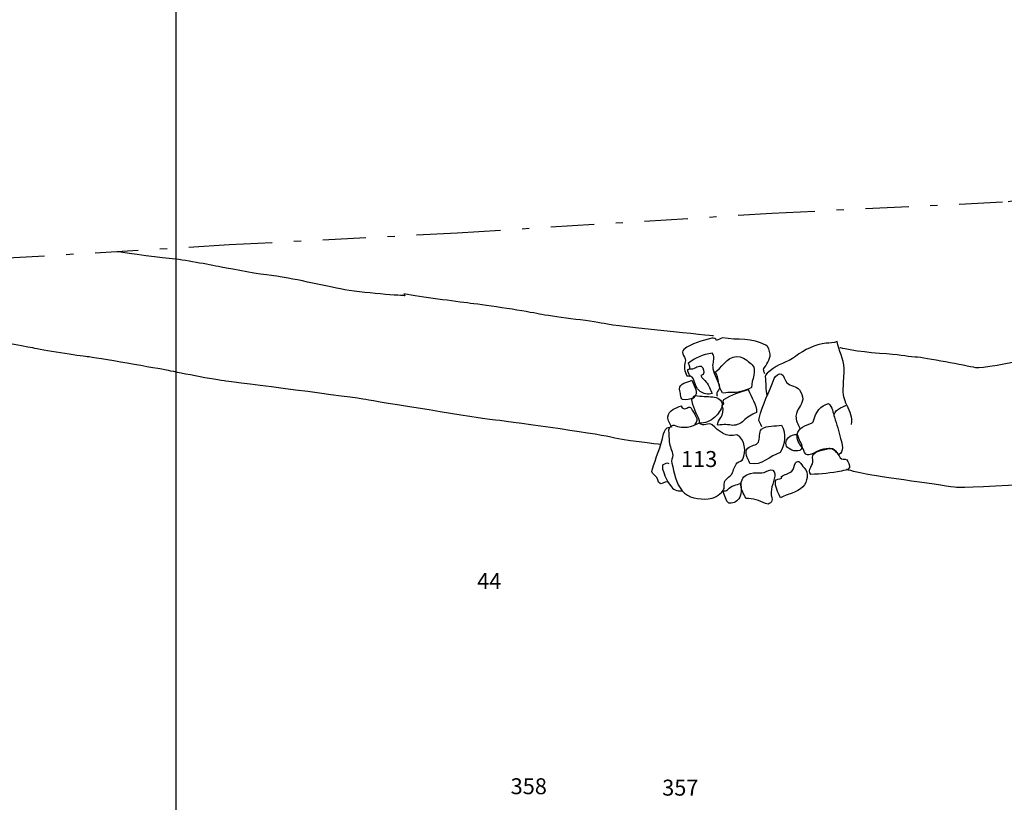
# Model space of a CAD drawing. Extents: x -676 to 898, y -847 to 1150.
# Drawn here: x 226 to 274, y 531 to 569 of the extents above; entities that cross this region are included whole.
import ezdxf

# ---------------------------------------------------------------- set-up
doc = ezdxf.new("R2010")
doc.units = 0
doc.header["$MEASUREMENT"] = 0
doc.linetypes.add('AI9-LType1', pattern=[0])
doc.linetypes.add('AI9-LType2', pattern=[4.586111, 2.116667, -1.058333, 0.352778, -1.058333])
doc.layers.add('LAYER_1', color=160, linetype='Continuous')
doc.styles.add('STD', font='txt')

msp = doc.modelspace()

# ---------------------------------------------------------------- linework, layer by layer
at = {"layer": 'LAYER_1', "color": 230}
msp.add_line((233.899, 1090.272), (233.899, -832.796), dxfattribs=at)
at = {"layer": 'LAYER_1', "color": 7, "linetype": 'AI9-LType2'}
msp.add_lwpolyline([(225.38, 557.229), (236.508, 557.898), (247.667, 558.478), (263.04, 559.44), (274.591, 560.001), (285.332, 561.718), (293.611, 562.594), (301.616, 563.442), (309.675, 563.942), (312.282, 564.295)], dxfattribs=at)
at = {"layer": 'LAYER_1', "color": 7, "linetype": 'AI9-LType1'}
for points, knots in [([(260.197, 553.437), (260.197, 553.437), (255.513, 553.889), (254.847, 554.036), (254.178, 554.179), (252.234, 554.38), (251.682, 554.504), (251.131, 554.622), (249.111, 554.934), (248.32, 555.027), (247.537, 555.119), (245.902, 555.345), (245.058, 555.489), (245.058, 555.489), (245.058, 555.489), (245.099, 555.4), (245.099, 555.4), (242.976, 555.521), (241.96, 555.731), (240.947, 555.941), (239.133, 556.343), (238.576, 556.388), (238.021, 556.435), (236.772, 556.687), (236.119, 556.802), (235.466, 556.916), (234.363, 557.159), (233.585, 557.216), (232.814, 557.283), (231.023, 557.551), (231.023, 557.551)], [0, 0, 0, 0, 1, 1, 1, 2, 2, 2, 3, 3, 3, 4, 4, 4, 5, 5, 5, 6, 6, 6, 7, 7, 7, 8, 8, 8, 9, 9, 9, 10, 10, 10, 10]), ([(224.685, 553.271), (224.685, 553.271), (226.457, 552.959), (226.893, 552.863), (227.327, 552.761), (229.233, 552.468), (229.57, 552.436), (229.905, 552.398), (233.174, 551.837), (233.452, 551.773), (233.726, 551.713), (235.95, 551.276), (236.358, 551.238), (236.766, 551.193), (242.728, 550.429), (243.193, 550.339), (243.659, 550.253), (248.91, 549.396), (249.394, 549.352), (249.872, 549.307), (254.538, 548.663), (255.102, 548.51), (255.666, 548.357), (257.575, 548.144), (257.575, 548.144)], [0, 0, 0, 0, 1, 1, 1, 2, 2, 2, 3, 3, 3, 4, 4, 4, 5, 5, 5, 6, 6, 6, 7, 7, 7, 8, 8, 8, 8]), ([(284.051, 551.985), (284.051, 551.985), (281.352, 552.536), (280.737, 552.562), (280.122, 552.585), (279.408, 552.747), (278.783, 552.798), (278.153, 552.852), (273.556, 551.796), (273.017, 551.882), (272.482, 551.977), (270.567, 552.372), (270.053, 552.401), (269.544, 552.43), (269.327, 552.519), (268.301, 552.582), (267.278, 552.64), (266.363, 552.857), (266.363, 552.857)], [0, 0, 0, 0, 1, 1, 1, 2, 2, 2, 3, 3, 3, 4, 4, 4, 5, 5, 5, 6, 6, 6, 6]), ([(279.705, 546.384), (279.705, 546.384), (272.37, 545.973), (272.067, 546.024), (271.758, 546.072), (268.001, 546.605), (267.651, 546.675), (267.307, 546.738), (266.695, 546.904), (266.695, 546.904)], [0, 0, 0, 0, 1, 1, 1, 2, 2, 2, 3, 3, 3, 3])]:
    msp.add_open_spline(points, degree=3, knots=knots, dxfattribs=at)
at = {"layer": 'LAYER_1', "color": 7}
for points, knots in [([(262.702, 551.582), (262.676, 551.639), (262.638, 551.735), (262.644, 551.802), (262.759, 552.028), (262.979, 552.267), (262.967, 552.548), (262.935, 552.71), (262.871, 552.937), (262.743, 552.99), (262.093, 553.351), (261.36, 553.217), (260.634, 553.338), (260.529, 553.322), (260.423, 553.243), (260.334, 553.207), (260.312, 553.338), (260.207, 553.328), (260.105, 553.322), (259.627, 553.188), (259.133, 553.083), (258.738, 552.774), (258.55, 552.621), (258.888, 552.341), (258.814, 552.168), (258.731, 551.952), (258.773, 551.684), (258.894, 551.486), (258.923, 551.499), (258.98, 551.455), (259.041, 551.48)], [0, 0, 0, 0, 1, 1, 1, 2, 2, 2, 3, 3, 3, 4, 4, 4, 5, 5, 5, 6, 6, 6, 7, 7, 7, 8, 8, 8, 9, 9, 9, 10, 10, 10, 10]), ([(266.708, 550.046), (266.596, 550.32), (266.507, 550.607), (266.539, 550.865), (266.542, 551.187), (266.58, 551.525), (266.583, 551.843), (266.564, 552.302), (266.312, 552.729), (266.236, 553.163), (266.057, 553.083), (265.879, 553.076), (265.701, 553.076), (265.152, 553.016), (264.655, 552.767), (264.196, 552.43), (263.824, 552.13), (263.317, 552.06), (262.963, 551.729), (262.884, 551.655), (262.734, 551.588), (262.724, 551.448), (262.75, 551.136), (262.743, 550.814), (262.804, 550.511)], [0, 0, 0, 0, 1, 1, 1, 2, 2, 2, 3, 3, 3, 4, 4, 4, 5, 5, 5, 6, 6, 6, 7, 7, 7, 8, 8, 8, 8]), ([(259.031, 551.827), (259.053, 551.949), (258.945, 552.114), (258.974, 552.127), (259.299, 552.372), (259.691, 552.541), (260.121, 552.615), (260.121, 552.615), (260.172, 552.497), (260.197, 552.436), (260.213, 552.229), (260.114, 552.041), (260.165, 551.85), (260.2, 551.512), (260.452, 551.257), (260.487, 550.919), (260.497, 550.814), (260.388, 550.735), (260.353, 550.645), (260.366, 550.62), (260.334, 550.534), (260.388, 550.486)], [0, 0, 0, 0, 1, 1, 1, 2, 2, 2, 3, 3, 3, 4, 4, 4, 5, 5, 5, 6, 6, 6, 7, 7, 7, 7]), ([(260.36, 551.722), (260.337, 551.697), (260.302, 551.694), (260.274, 551.681), (260.474, 551.375), (260.401, 550.954), (260.637, 550.658), (260.691, 550.613), (260.873, 550.69), (260.988, 550.67), (261.354, 550.645), (261.714, 550.728), (262.058, 550.913), (262.039, 551.295), (262.345, 551.748), (262.084, 552.028), (261.915, 552.168), (261.733, 552.341), (261.491, 552.417), (260.981, 552.522), (260.691, 552.041), (260.36, 551.722)], [0, 0, 0, 0, 1, 1, 1, 2, 2, 2, 3, 3, 3, 4, 4, 4, 5, 5, 5, 6, 6, 6, 7, 7, 7, 7]), ([(259.031, 551.827), (258.999, 551.834), (258.97, 551.802), (258.939, 551.792), (258.919, 551.674), (258.999, 551.566), (259.041, 551.48), (259.095, 551.426), (259.171, 551.426), (259.197, 551.359), (259.299, 551.12), (259.34, 550.855), (259.538, 550.725), (259.691, 550.62), (259.936, 550.54), (260.121, 550.62), (260.041, 550.798), (259.98, 551.021), (259.84, 551.18), (259.761, 551.286), (259.62, 551.368), (259.569, 551.493), (259.601, 551.499), (259.659, 551.528), (259.688, 551.541), (259.742, 551.668), (259.726, 551.875), (259.582, 551.958), (259.391, 551.984), (259.263, 551.786), (259.031, 551.827)], [0, 0, 0, 0, 1, 1, 1, 2, 2, 2, 3, 3, 3, 4, 4, 4, 5, 5, 5, 6, 6, 6, 7, 7, 7, 8, 8, 8, 9, 9, 9, 10, 10, 10, 10]), ([(258.528, 550.833), (258.528, 550.725), (258.61, 550.651), (258.572, 550.562), (258.585, 550.46), (258.633, 550.339), (258.677, 550.32), (258.868, 550.298), (259.059, 550.346), (259.209, 550.409), (259.503, 550.639), (259.244, 550.993), (259.127, 551.266), (258.9, 551.133), (258.534, 551.152), (258.528, 550.833)], [0, 0, 0, 0, 1, 1, 1, 2, 2, 2, 3, 3, 3, 4, 4, 4, 5, 5, 5, 5]), ([(262.562, 548.988), (262.498, 549.138), (262.374, 549.262), (262.425, 549.396), (262.584, 550.103), (262.909, 550.67), (263.161, 551.346), (263.212, 551.48), (263.396, 551.627), (263.524, 551.572), (263.655, 551.525), (263.655, 551.273), (263.782, 551.146), (263.961, 550.976), (264.238, 550.989), (264.391, 550.798), (264.487, 550.664), (264.56, 550.486), (264.553, 550.339), (264.534, 550.046), (264.26, 549.855), (264.225, 549.517), (264.212, 549.301), (264.334, 549.103), (264.41, 548.924)], [0, 0, 0, 0, 1, 1, 1, 2, 2, 2, 3, 3, 3, 4, 4, 4, 5, 5, 5, 6, 6, 6, 7, 7, 7, 8, 8, 8, 8]), ([(260.481, 549.345), (260.408, 549.256), (260.35, 549.077), (260.423, 549.071), (260.691, 549.116), (260.908, 549.103), (261.144, 549.058), (261.316, 549.065), (261.532, 549.15), (261.651, 549.278), (261.829, 549.456), (262.055, 549.593), (262.297, 549.692), (262.307, 550.091), (262.017, 550.432), (261.892, 550.808), (261.475, 550.699), (261.07, 550.559), (260.704, 550.333), (260.643, 550.307), (260.682, 550.212), (260.691, 550.116), (260.704, 550.084), (260.631, 550.091), (260.615, 550.046), (260.608, 549.973), (260.634, 549.913), (260.659, 549.852), (260.675, 549.644), (260.576, 549.46), (260.481, 549.345)], [0, 0, 0, 0, 1, 1, 1, 2, 2, 2, 3, 3, 3, 4, 4, 4, 5, 5, 5, 6, 6, 6, 7, 7, 7, 8, 8, 8, 9, 9, 9, 10, 10, 10, 10]), ([(259.209, 550.409), (259.197, 550.378), (259.12, 550.371), (259.12, 550.371), (259.184, 549.973), (259.356, 549.651), (259.509, 549.288), (259.522, 549.256), (259.506, 549.218), (259.49, 549.17), (259.78, 549.157), (260.051, 549.272), (260.255, 549.463), (260.411, 549.6), (260.57, 549.811), (260.615, 550.046), (260.643, 550.307), (260.372, 550.441), (260.153, 550.454), (259.863, 550.473), (259.611, 550.473), (259.305, 550.518), (259.232, 550.524), (259.229, 550.451), (259.209, 550.409)], [0, 0, 0, 0, 1, 1, 1, 2, 2, 2, 3, 3, 3, 4, 4, 4, 5, 5, 5, 6, 6, 6, 7, 7, 7, 8, 8, 8, 8]), ([(258.151, 548.963), (258.078, 549.138), (257.938, 549.294), (257.963, 549.485), (258.011, 549.791), (258.346, 549.931), (258.63, 550.017), (258.623, 549.944), (258.681, 549.893), (258.725, 549.88), (258.884, 549.842), (259.012, 550.04), (259.107, 549.899), (259.209, 549.658), (259.56, 549.345), (259.263, 549.109)], [0, 0, 0, 0, 1, 1, 1, 2, 2, 2, 3, 3, 3, 4, 4, 4, 5, 5, 5, 5]), ([(265.012, 549.179), (264.709, 549.052), (264.321, 548.956), (264.289, 548.622), (264.244, 548.389), (264.378, 548.16), (264.528, 547.975), (264.595, 547.899), (264.62, 547.764), (264.7, 547.656), (264.741, 547.637), (264.831, 547.602), (264.859, 547.615), (265.175, 547.714), (265.468, 547.949), (265.831, 547.924), (265.968, 547.949), (266.166, 547.815), (266.316, 547.63), (266.59, 547.748), (266.481, 548.166), (266.405, 548.421), (266.325, 548.778), (266.214, 549.122), (266.102, 549.463), (266.042, 549.689), (265.997, 549.957), (265.818, 550.129), (265.43, 550.04), (265.178, 549.711), (265.079, 549.278), (265.079, 549.278), (265.073, 549.205), (265.012, 549.179)], [0, 0, 0, 0, 1, 1, 1, 2, 2, 2, 3, 3, 3, 4, 4, 4, 5, 5, 5, 6, 6, 6, 7, 7, 7, 8, 8, 8, 9, 9, 9, 10, 10, 10, 11, 11, 11, 11]), ([(266.102, 549.463), (266.022, 549.826), (266.501, 549.957), (266.708, 550.046), (266.835, 549.743), (266.998, 549.456), (266.93, 549.109)], [0, 0, 0, 0, 1, 1, 1, 2, 2, 2, 2]), ([(257.935, 546.299), (257.788, 546.305), (257.635, 546.171), (257.578, 546.216), (257.447, 546.267), (257.479, 546.528), (257.351, 546.579), (257.237, 546.681), (257.154, 546.783), (257.192, 546.872), (257.361, 547.481), (257.629, 548.019), (257.753, 548.644), (257.791, 548.803), (257.871, 548.95), (258.04, 548.982)], [0, 0, 0, 0, 1, 1, 1, 2, 2, 2, 3, 3, 3, 4, 4, 4, 5, 5, 5, 5]), ([(258.151, 547.21), (258.116, 547.34), (258.183, 547.474), (258.205, 547.589), (258.174, 547.828), (258.052, 548.023), (258.027, 548.262), (258.018, 548.437), (258.018, 548.615), (257.995, 548.822), (257.976, 548.956), (258.193, 549.116), (258.292, 549.052), (258.735, 548.851), (259.107, 548.975), (259.49, 549.17), (259.681, 548.969), (259.961, 549.23), (260.133, 549.09), (260.436, 548.791), (260.841, 548.43), (261.335, 548.606), (261.746, 548.389), (261.797, 547.768), (261.631, 547.414), (261.596, 547.328), (261.462, 547.306), (261.354, 547.223), (261.201, 547.089), (261.188, 546.866), (261.086, 546.681), (260.994, 546.566), (260.854, 546.477), (260.758, 546.362), (260.675, 546.222), (260.768, 546.012), (260.656, 545.859), (260.468, 545.636), (260.207, 545.486), (259.93, 545.47), (259.487, 545.426), (258.945, 545.518), (258.658, 545.859), (258.358, 546.228), (258.285, 546.732), (258.151, 547.21)], [0, 0, 0, 0, 1, 1, 1, 2, 2, 2, 3, 3, 3, 4, 4, 4, 5, 5, 5, 6, 6, 6, 7, 7, 7, 8, 8, 8, 9, 9, 9, 10, 10, 10, 11, 11, 11, 12, 12, 12, 13, 13, 13, 14, 14, 14, 15, 15, 15, 15]), ([(262.386, 548.236), (262.307, 548.089), (262.023, 548.083), (261.867, 547.943), (261.663, 547.748), (261.867, 547.442), (261.972, 547.201), (262.536, 547.051), (262.95, 547.586), (263.457, 547.729), (263.674, 548.144), (263.776, 548.65), (263.524, 549.077), (263.193, 549.007), (262.807, 549.09), (262.543, 548.87), (262.386, 548.733), (262.482, 548.421), (262.386, 548.236)], [0, 0, 0, 0, 1, 1, 1, 2, 2, 2, 3, 3, 3, 4, 4, 4, 5, 5, 5, 6, 6, 6, 6]), ([(264.289, 548.622), (264.298, 548.542), (264.228, 548.596), (264.289, 548.622), (264.228, 548.596), (264.26, 548.609), (264.289, 548.622), (264.142, 548.628), (263.948, 548.583), (263.855, 548.469), (263.699, 548.328), (263.68, 548.038), (263.865, 547.943), (264.034, 547.803), (264.426, 547.714), (264.528, 547.975), (264.512, 548.182), (264.334, 548.357), (264.289, 548.622)], [0, 0, 0, 0, 1, 1, 1, 2, 2, 2, 3, 3, 3, 4, 4, 4, 5, 5, 5, 6, 6, 6, 6]), ([(265.05, 547.34), (265.108, 547.14), (264.741, 546.891), (264.949, 546.659), (265.436, 546.687), (265.952, 546.726), (266.446, 546.828), (266.564, 546.882), (266.768, 546.828), (266.835, 547), (266.857, 547.114), (266.794, 547.267), (266.708, 547.376), (266.612, 547.44), (266.462, 547.376), (266.379, 547.481), (266.246, 547.707), (266.115, 548.01), (265.831, 547.924), (265.548, 547.841), (264.907, 547.848), (265.05, 547.34)], [0, 0, 0, 0, 1, 1, 1, 2, 2, 2, 3, 3, 3, 4, 4, 4, 5, 5, 5, 6, 6, 6, 7, 7, 7, 7]), ([(258.018, 547.187), (257.919, 547.255), (257.81, 547.172), (257.721, 547.134), (257.674, 547.076), (257.712, 546.987), (257.705, 546.914), (257.794, 546.633), (257.909, 546.359), (258.085, 546.114), (258.193, 545.945), (258.422, 545.824), (258.658, 545.859)], [0, 0, 0, 0, 1, 1, 1, 2, 2, 2, 3, 3, 3, 4, 4, 4, 4]), ([(262.001, 546.713), (261.708, 546.646), (261.603, 546.477), (261.532, 546.228), (261.498, 545.967), (261.676, 545.718), (261.778, 545.479), (262.119, 545.518), (262.434, 545.368), (262.734, 545.247), (262.89, 545.132), (263.123, 545.339), (263.046, 545.521), (262.919, 545.897), (263.132, 546.235), (263.196, 546.585), (263.221, 546.7), (263.158, 546.926), (262.995, 546.891), (262.833, 546.853), (262.705, 546.732), (262.562, 546.742), (262.383, 546.738), (262.192, 546.764), (262.001, 546.713)], [0, 0, 0, 0, 1, 1, 1, 2, 2, 2, 3, 3, 3, 4, 4, 4, 5, 5, 5, 6, 6, 6, 7, 7, 7, 8, 8, 8, 8]), ([(263.531, 546.477), (263.409, 546.426), (263.218, 546.452), (263.228, 546.346), (263.167, 546.072), (263.358, 545.798), (263.47, 545.524), (263.821, 545.712), (264.263, 545.757), (264.56, 546.063), (264.783, 546.299), (264.879, 546.732), (264.633, 546.981), (264.531, 547.051), (264.499, 547.21), (264.356, 547.293), (264.311, 547.312), (264.222, 547.274), (264.206, 547.226), (264.123, 547.089), (264.127, 546.914), (264.018, 546.828), (263.875, 546.659), (263.648, 546.707), (263.505, 546.541), (263.505, 546.541), (263.518, 546.509), (263.531, 546.477)], [0, 0, 0, 0, 1, 1, 1, 2, 2, 2, 3, 3, 3, 4, 4, 4, 5, 5, 5, 6, 6, 6, 7, 7, 7, 8, 8, 8, 9, 9, 9, 9]), ([(260.879, 545.916), (260.831, 545.859), (260.729, 545.852), (260.656, 545.859), (260.745, 545.645), (260.8, 545.349), (260.943, 545.263), (261.073, 545.212), (261.345, 545.33), (261.427, 545.47), (261.586, 545.681), (261.532, 545.98), (261.532, 546.228), (261.319, 546.139), (261.067, 546.139), (260.879, 545.916)], [0, 0, 0, 0, 1, 1, 1, 2, 2, 2, 3, 3, 3, 4, 4, 4, 5, 5, 5, 5])]:
    msp.add_open_spline(points, degree=3, knots=knots, dxfattribs=at)

# ---------------------------------------------------------------- texts
at = {"layer": 'LAYER_1', "color": 7, "char_height": 0.78057, "attachment_point": 1, "style": 'STD'}
for s, insert in [('\\W1.00;\\fHelvetica|b1|i0;113', (258.604, 547.806)), ('\\W1.00;\\fHelvetica|b1|i0;44', (248.636, 541.84)), ('\\W1.00;\\fHelvetica|b1|i0;358', (250.274, 531.808)), ('\\W1.00;\\fHelvetica|b1|i0;357', (257.683, 531.739))]:
    msp.add_mtext(s, dxfattribs=dict(at, insert=insert))

doc.saveas('drawing.dxf')
